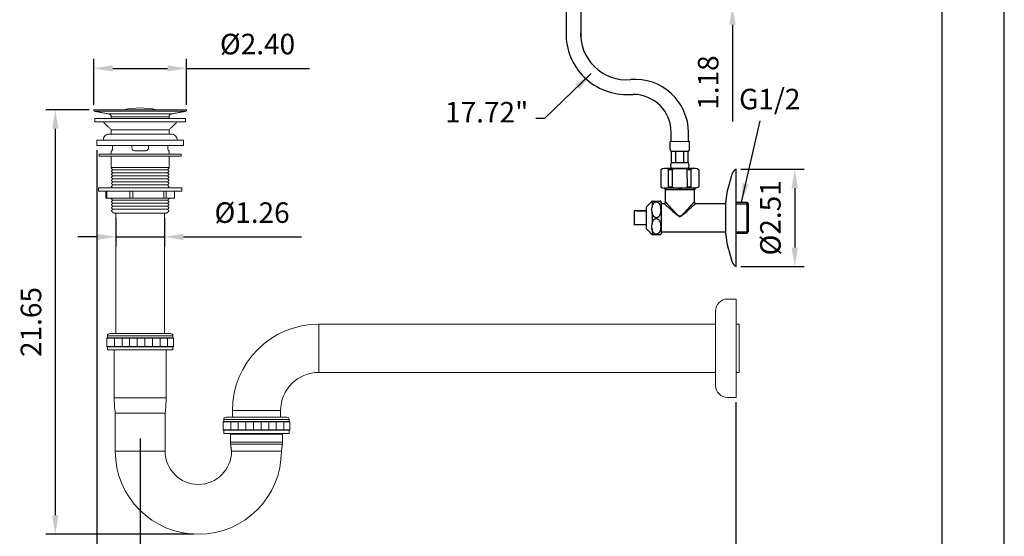
# Model space of a CAD drawing. Units: millimetres. Extents: x 63946 to 64366, y 48726 to 49306.
# Drawn here: x 64237 to 64366, y 49074 to 49142 of the extents above; entities that cross this region are included whole.
import ezdxf

# ---------------------------------------------------------------- set-up
doc = ezdxf.new("R2010")
doc.units = ezdxf.units.MM
for name, color, linetype in [('A1', 2, 'Continuous'), ('A5', 136, 'Continuous'), ('DIM', 6, 'Continuous')]:
    doc.layers.add(name, color=color, linetype=linetype)
doc.layers.add('圖紙邊界', color=1, linetype='Continuous', plot=False)
doc.styles.add('勝泰-2.7', font='simplex.shx', dxfattribs={"height": 2.7, "bigfont": 'chineset.shx'})
doc.dimstyles.new('正常', dxfattribs={"dimtxt": 2.7, "dimasz": 2.5, "dimexe": 1.25, "dimexo": 0.625, "dimgap": 1, "dimtad": 1, "dimdsep": 46, "dimtxsty": '勝泰-2.7', "dimcen": 2.5, "dimadec": 1, "dimazin": 0, "dimtfac": 1, "dimtmove": 0, "dimatfit": 3, "dimfxl": 0, "dimarcsym": 0})
doc.dimstyles.new('正常$0', dxfattribs={"dimtxt": 2.7, "dimasz": 2.5, "dimexe": 1.25, "dimexo": 0.625, "dimgap": 1.5, "dimtad": 1, "dimdsep": 46, "dimtxsty": '勝泰-2.7', "dimcen": 2.5, "dimclrd": 6, "dimclre": 6, "dimclrt": 6, "dimadec": 1, "dimazin": 0, "dimtfac": 1, "dimtmove": 0, "dimatfit": 3, "dimfxl": 0, "dimarcsym": 0})

# ---------------------------------------------------------------- blocks, each defined once
blk = doc.blocks.new('*D338')
at = {"layer": 'Defpoints', "color": 0}
for p in [(64330.82, 49122.55), (64330.82, 49109.75), (64338.54, 49109.75)]:
    blk.add_point(p, dxfattribs=at)
at = {"layer": 'DIM', "color": 6, "lineweight": -2}
for p, q in [((64331.44, 49122.55), (64339.79, 49122.55)), ((64338.54, 49120.05), (64338.54, 49112.25)), ((64331.44, 49109.75), (64339.79, 49109.75))]:
    blk.add_line(p, q, dxfattribs=at)
at = {"layer": 'DIM', "color": 6}
for points in [[(64338.12, 49120.05), (64338.96, 49120.05), (64338.54, 49122.55)], [(64338.12, 49112.25), (64338.96, 49112.25), (64338.54, 49109.75)]]:
    blk.add_solid(points, dxfattribs=at)
at = {"layer": 'DIM', "color": 6, "insert": (64335.69, 49116.15), "char_height": 2.7, "attachment_point": 5, "rotation": 90, "style": '勝泰-2.7'}
blk.add_mtext('%%C2.51', dxfattribs=at)
blk = doc.blocks.new('*D339')
at = {"layer": 'Defpoints', "color": 0}
for p in [(64249.23, 49116.77), (64255.63, 49116.77), (64255.63, 49113.64)]:
    blk.add_point(p, dxfattribs=at)
at = {"layer": 'DIM', "color": 6, "lineweight": -2}
for p, q in [((64249.23, 49116.15), (64249.23, 49112.39)), ((64255.63, 49116.15), (64255.63, 49112.39)), ((64246.73, 49113.64), (64244.23, 49113.64)), ((64249.23, 49113.64), (64255.63, 49113.64)), ((64258.13, 49113.64), (64273.66, 49113.64))]:
    blk.add_line(p, q, dxfattribs=at)
at = {"layer": 'DIM', "color": 6}
for points in [[(64246.73, 49114.06), (64246.73, 49113.23), (64249.23, 49113.64)], [(64258.13, 49114.06), (64258.13, 49113.23), (64255.63, 49113.64)]]:
    blk.add_solid(points, dxfattribs=at)
at = {"layer": 'DIM', "color": 6, "insert": (64267.15, 49116.49), "char_height": 2.7, "attachment_point": 5, "style": '勝泰-2.7'}
blk.add_mtext('%%C1.26', dxfattribs=at)
blk = doc.blocks.new('*D340')
at = {"layer": 'Defpoints', "color": 0}
for p in [(64258.53, 49135.81), (64246.33, 49130.37), (64258.53, 49130.37)]:
    blk.add_point(p, dxfattribs=at)
at = {"layer": 'DIM', "color": 6, "lineweight": -2}
for p, q in [((64246.33, 49131), (64246.33, 49137.06)), ((64258.53, 49131), (64258.53, 49137.06)), ((64248.83, 49135.81), (64256.03, 49135.81)), ((64258.53, 49135.81), (64274.7, 49135.81))]:
    blk.add_line(p, q, dxfattribs=at)
at = {"layer": 'DIM', "color": 6}
for points in [[(64248.83, 49136.23), (64248.83, 49135.4), (64246.33, 49135.81)], [(64256.03, 49136.23), (64256.03, 49135.4), (64258.53, 49135.81)]]:
    blk.add_solid(points, dxfattribs=at)
at = {"layer": 'DIM', "color": 6, "insert": (64267.87, 49138.66), "char_height": 2.7, "attachment_point": 5, "style": '勝泰-2.7'}
blk.add_mtext('%%C2.40', dxfattribs=at)
blk = doc.blocks.new('*D341')
at = {"layer": 'Defpoints', "color": 0}
for p in [(64246.33, 49130.37), (64241.27, 49074.54), (64260.08, 49074.54)]:
    blk.add_point(p, dxfattribs=at)
at = {"layer": 'DIM', "color": 6, "lineweight": -2}
for p, q in [((64245.71, 49130.37), (64240.02, 49130.37)), ((64241.27, 49127.87), (64241.27, 49077.04)), ((64259.46, 49074.54), (64240.02, 49074.54))]:
    blk.add_line(p, q, dxfattribs=at)
at = {"layer": 'DIM', "color": 6}
for points in [[(64240.85, 49127.87), (64241.69, 49127.87), (64241.27, 49130.37)], [(64240.85, 49077.04), (64241.69, 49077.04), (64241.27, 49074.54)]]:
    blk.add_solid(points, dxfattribs=at)
at = {"layer": 'DIM', "color": 6, "insert": (64238.42, 49102.45), "char_height": 2.7, "attachment_point": 5, "rotation": 90, "style": '勝泰-2.7'}
blk.add_mtext('21.65', dxfattribs=at)
blk = doc.blocks.new('*D343')
at = {"layer": 'Defpoints', "color": 0}
for p in [(64315.71, 49150.24), (64330.35, 49150.24), (64313.01, 49144.04)]:
    blk.add_point(p, dxfattribs=at)
at = {"layer": 'DIM', "color": 6, "lineweight": -2}
for p, q in [((64330.35, 49152.74), (64330.35, 49155.24)), ((64316.34, 49150.24), (64331.6, 49150.24)), ((64330.35, 49150.24), (64330.35, 49144.04)), ((64313.64, 49144.04), (64331.6, 49144.04)), ((64330.35, 49141.54), (64330.35, 49128.84))]:
    blk.add_line(p, q, dxfattribs=at)
at = {"layer": 'DIM', "color": 6}
for points in [[(64329.93, 49152.74), (64330.76, 49152.74), (64330.35, 49150.24)], [(64329.93, 49141.54), (64330.76, 49141.54), (64330.35, 49144.04)]]:
    blk.add_solid(points, dxfattribs=at)
at = {"layer": 'DIM', "color": 6, "insert": (64327.5, 49133.94), "char_height": 2.7, "attachment_point": 5, "rotation": 90, "style": '勝泰-2.7'}
blk.add_mtext('1.18', dxfattribs=at)
blk = doc.blocks.new('*D344')
at = {"layer": 'Defpoints', "color": 0}
for p in [(64246.73, 49125.67), (64330.81, 49092.52), (64330.81, 49062.51)]:
    blk.add_point(p, dxfattribs=at)
at = {"layer": 'DIM', "color": 6, "lineweight": -2}
for p, q in [((64246.73, 49125.04), (64246.73, 49061.26)), ((64330.81, 49091.89), (64330.81, 49061.26)), ((64249.23, 49062.51), (64328.31, 49062.51))]:
    blk.add_line(p, q, dxfattribs=at)
at = {"layer": 'DIM', "color": 6}
for points in [[(64249.23, 49062.93), (64249.23, 49062.1), (64246.73, 49062.51)], [(64328.31, 49062.93), (64328.31, 49062.1), (64330.81, 49062.51)]]:
    blk.add_solid(points, dxfattribs=at)
at = {"layer": 'DIM', "color": 6, "insert": (64288.77, 49065.36), "char_height": 2.7, "attachment_point": 5, "style": '勝泰-2.7'}
blk.add_mtext('16.33', dxfattribs=at)
blk = doc.blocks.new('*D319')
at = {"layer": 'Defpoints', "color": 0}
for p in [(64330.81, 49092.52), (64252.43, 49087.76), (64330.81, 49068.63)]:
    blk.add_point(p, dxfattribs=at)
at = {"layer": 'DIM', "color": 6, "lineweight": -2}
for p, q in [((64330.81, 49091.89), (64330.81, 49067.38)), ((64252.43, 49087.13), (64252.43, 49067.38)), ((64254.93, 49068.63), (64328.31, 49068.63))]:
    blk.add_line(p, q, dxfattribs=at)
at = {"layer": 'DIM', "color": 6}
for points in [[(64254.93, 49069.04), (64254.93, 49068.21), (64252.43, 49068.63)], [(64328.31, 49069.04), (64328.31, 49068.21), (64330.81, 49068.63)]]:
    blk.add_solid(points, dxfattribs=at)
at = {"layer": 'DIM', "color": 6, "insert": (64291.62, 49071.48), "char_height": 2.7, "attachment_point": 5, "style": '勝泰-2.7'}
blk.add_mtext('15.43', dxfattribs=at)

msp = doc.modelspace()

# ---------------------------------------------------------------- linework, layer by layer
at = {"layer": 'A1'}
for p, q in [((64308.469, 49148.044), (64308.469, 49139.806)), ((64310.393, 49148.044), (64310.392, 49139.865)), ((64316.419, 49132.384), (64317.285, 49132.384)), ((64322.285, 49126.212), (64322.285, 49127.384)), ((64324.562, 49126.217), (64324.562, 49127.356)), ((64322.131, 49126.212), (64324.705, 49126.217)), ((64322.133, 49125.123), (64322.131, 49126.212)), ((64324.707, 49125.128), (64324.705, 49126.217)), ((64322.331, 49124.926), (64324.509, 49124.93)), ((64322.334, 49123.441), (64322.331, 49124.926)), ((64322.879, 49123.442), (64322.876, 49124.927)), ((64323.968, 49123.444), (64323.965, 49124.929)), ((64324.512, 49123.445), (64324.509, 49124.93)), ((64325.339, 49122.655), (64321.511, 49122.647)), ((64322.334, 49123.441), (64324.512, 49123.445)), ((64322.336, 49122.649), (64324.514, 49122.653)), ((64320.925, 49122.446), (64320.93, 49120.246)), ((64321.928, 49120.141), (64321.923, 49122.555)), ((64322.45, 49120.157), (64322.445, 49122.541)), ((64324.41, 49120.161), (64324.405, 49122.545)), ((64324.932, 49120.147), (64324.927, 49122.561)), ((64325.925, 49122.456), (64325.93, 49120.256)), ((64330.816, 49116.151), (64330.816, 49122.551)), ((64321.37, 49120.051), (64321.57, 49119.851)), ((64325.49, 49120.051), (64321.37, 49120.051)), ((64325.344, 49120.055), (64321.516, 49120.047)), ((64323.43, 49119.851), (64321.54, 49119.851)), ((64325.32, 49119.851), (64323.43, 49119.851)), ((64325.49, 49120.051), (64325.29, 49119.851)), ((64319.77, 49118.361), (64319.01, 49117.566)), ((64319.01, 49117.566), (64319.01, 49117.066)), ((64319.01, 49117.566), (64319.01, 49114.736)), ((64319.77, 49118.33), (64319.77, 49117.501)), ((64320.954, 49118.051), (64320.954, 49118.251)), ((64320.954, 49118.251), (64320.954, 49114.051)), ((64329.437, 49118.201), (64329.437, 49116.151)), ((64332.234, 49118.211), (64332.234, 49114.091)), ((64332.234, 49118.211), (64332.434, 49118.011)), ((64332.434, 49116.151), (64332.434, 49118.011)), ((64332.434, 49118.011), (64332.434, 49114.291)), ((64319.01, 49117.066), (64317.43, 49117.066)), ((64317.43, 49117.066), (64317.43, 49116.151)), ((64317.43, 49117.034), (64317.43, 49115.236)), ((64319.77, 49116.919), (64319.77, 49115.311)), ((64329.437, 49116.151), (64329.437, 49114.101)), ((64330.816, 49109.751), (64330.816, 49116.151)), ((64319.77, 49114.74), (64319.77, 49113.96)), ((64332.234, 49114.091), (64332.434, 49114.291)), ((64256.821, 49100.307), (64248.041, 49100.307)), ((64256.821, 49099.207), (64248.041, 49099.207)), ((64272.121, 49089.307), (64263.341, 49089.307)), ((64272.121, 49088.207), (64263.341, 49088.207))]:
    msp.add_line(p, q, dxfattribs=at)
at = {"layer": 'A1', "linetype": 'Continuous', "lineweight": 15}
for p, q in [((64246.331, 49130.373), (64258.531, 49130.373)), ((64246.389, 49130.173), (64258.474, 49130.173)), ((64253.91, 49129.24), (64246.481, 49129.24)), ((64248.302, 49129.831), (64256.561, 49129.831)), ((64248.631, 49129.438), (64256.231, 49129.438)), ((64258.381, 49129.24), (64253.91, 49129.24)), ((64253.91, 49128.8), (64246.481, 49128.8)), ((64258.381, 49128.8), (64253.91, 49128.8)), ((64248.349, 49127.166), (64248.331, 49127.166)), ((64256.531, 49127.166), (64248.349, 49127.166)), ((64253.375, 49127.74), (64248.631, 49127.74)), ((64248.697, 49127.173), (64248.631, 49127.173)), ((64253.131, 49127.173), (64251.731, 49127.173)), ((64256.231, 49127.74), (64253.375, 49127.74)), ((64256.231, 49127.173), (64256.166, 49127.173)), ((64246.755, 49126.366), (64246.731, 49126.366)), ((64246.755, 49125.666), (64246.731, 49125.666)), ((64258.131, 49126.366), (64246.755, 49126.366)), ((64258.131, 49125.666), (64246.755, 49125.666)), ((64248.794, 49125.666), (64248.794, 49125.373)), ((64251.331, 49125.666), (64251.331, 49125.373)), ((64253.531, 49125.666), (64253.531, 49125.373)), ((64256.069, 49125.666), (64256.069, 49125.373)), ((64247.031, 49124.517), (64257.831, 49124.517)), ((64247.031, 49124.277), (64257.831, 49124.277)), ((64248.631, 49124.973), (64248.697, 49124.973)), ((64251.731, 49124.973), (64253.131, 49124.973)), ((64256.166, 49124.973), (64256.231, 49124.973)), ((64248.631, 49122.773), (64256.231, 49122.773)), ((64248.831, 49122.473), (64256.031, 49122.473)), ((64248.831, 49122.073), (64256.031, 49122.073)), ((64248.831, 49121.673), (64256.031, 49121.673)), ((64247.125, 49120.083), (64246.931, 49120.083)), ((64257.931, 49120.083), (64247.125, 49120.083)), ((64248.831, 49121.273), (64256.031, 49121.273)), ((64248.831, 49120.873), (64256.031, 49120.873)), ((64248.831, 49120.473), (64256.031, 49120.473)), ((64247.125, 49119.683), (64246.931, 49119.683)), ((64257.931, 49119.683), (64247.125, 49119.683)), ((64247.924, 49119.683), (64247.924, 49118.723)), ((64248.033, 49118.723), (64248.033, 49119.683)), ((64251.057, 49119.683), (64251.057, 49118.723)), ((64251.455, 49118.723), (64251.455, 49119.683)), ((64255.564, 49119.683), (64255.564, 49118.723)), ((64255.854, 49118.723), (64255.854, 49119.683)), ((64256.939, 49119.683), (64256.939, 49118.723)), ((64248.033, 49118.723), (64247.924, 49118.723)), ((64248.033, 49118.723), (64251.057, 49118.723)), ((64248.831, 49118.473), (64256.031, 49118.473)), ((64248.831, 49118.073), (64256.031, 49118.073)), ((64248.831, 49117.673), (64256.031, 49117.673)), ((64251.455, 49118.723), (64251.057, 49118.723)), ((64251.455, 49118.723), (64255.564, 49118.723)), ((64255.854, 49118.723), (64255.564, 49118.723)), ((64255.854, 49118.723), (64256.939, 49118.723)), ((64248.831, 49117.273), (64256.031, 49117.273)), ((64248.931, 49116.773), (64255.931, 49116.773)), ((64330.815, 49098.997), (64330.815, 49105.477)), ((64328.115, 49098.997), (64328.115, 49103.877)), ((64275.931, 49098.997), (64275.931, 49102.172)), ((64331.231, 49098.997), (64331.231, 49102.172)), ((64248.431, 49100.927), (64256.431, 49100.927)), ((64249.231, 49100.927), (64255.631, 49100.927)), ((64248.041, 49100.307), (64248.049, 49100.307)), ((64248.041, 49100.307), (64248.041, 49099.207)), ((64248.051, 49100.307), (64248.049, 49100.307)), ((64248.051, 49100.307), (64248.074, 49100.307)), ((64248.078, 49100.307), (64248.074, 49100.307)), ((64248.078, 49100.307), (64248.109, 49100.307)), ((64248.109, 49100.307), (64248.122, 49100.307)), ((64248.122, 49100.307), (64248.184, 49100.307)), ((64256.731, 49100.627), (64248.131, 49100.627)), ((64248.184, 49100.307), (64248.251, 49100.307)), ((64249.041, 49100.307), (64249.041, 49099.207)), ((64250.041, 49100.307), (64250.041, 49099.207)), ((64251.041, 49100.307), (64251.041, 49099.207)), ((64252.041, 49100.307), (64252.041, 49099.207)), ((64253.041, 49100.307), (64253.041, 49099.207)), ((64254.041, 49100.307), (64254.041, 49099.207)), ((64255.041, 49100.307), (64255.041, 49099.207)), ((64256.041, 49100.307), (64256.041, 49099.207)), ((64256.821, 49100.307), (64256.821, 49099.207)), ((64248.131, 49098.807), (64256.731, 49098.807)), ((64275.931, 49095.822), (64275.931, 49098.997)), ((64328.115, 49094.117), (64328.115, 49098.997)), ((64330.815, 49092.517), (64330.815, 49098.997)), ((64331.231, 49095.822), (64331.231, 49098.997)), ((64255.841, 49092.467), (64249.021, 49092.467)), ((64255.711, 49090.467), (64249.151, 49090.467)), ((64267.731, 49090.797), (64264.556, 49090.797)), ((64270.906, 49090.797), (64267.731, 49090.797)), ((64263.341, 49089.307), (64263.349, 49089.307)), ((64263.341, 49089.307), (64263.341, 49088.207)), ((64263.351, 49089.307), (64263.349, 49089.307)), ((64263.351, 49089.307), (64263.374, 49089.307)), ((64263.378, 49089.307), (64263.374, 49089.307)), ((64263.378, 49089.307), (64263.409, 49089.307)), ((64263.409, 49089.307), (64263.422, 49089.307)), ((64263.422, 49089.307), (64263.484, 49089.307)), ((64272.031, 49089.627), (64263.431, 49089.627)), ((64263.484, 49089.307), (64263.551, 49089.307)), ((64263.731, 49089.927), (64271.731, 49089.927)), ((64264.341, 49089.307), (64264.341, 49088.207)), ((64265.341, 49089.307), (64265.341, 49088.207)), ((64266.341, 49089.307), (64266.341, 49088.207)), ((64267.341, 49089.307), (64267.341, 49088.207)), ((64268.341, 49089.307), (64268.341, 49088.207)), ((64269.341, 49089.307), (64269.341, 49088.207)), ((64270.341, 49089.307), (64270.341, 49088.207)), ((64271.341, 49089.307), (64271.341, 49088.207)), ((64272.121, 49089.307), (64272.121, 49088.207)), ((64263.431, 49087.807), (64272.031, 49087.807)), ((64271.161, 49087.707), (64264.302, 49087.707)), ((64271.161, 49086.667), (64264.302, 49086.667)), ((64271.141, 49086.387), (64264.321, 49086.387)), ((64255.711, 49085.467), (64249.151, 49085.467)), ((64264.451, 49085.467), (64271.011, 49085.467))]:
    msp.add_line(p, q, dxfattribs=at)
at = {"layer": 'A1'}
for centre, radius, start, end in [((64316.419, 49140.353), 7.969, 175.93813, 270), ((64316.419, 49140.353), 6.047, 175.93813, 275.02678), ((64317.562, 49127.356), 7, 0, 95.02678), ((64317.285, 49127.384), 5, 0, 90), ((64322.331, 49125.124), 0.198, 180.1174, 270.1174), ((64324.509, 49125.128), 0.198, 270.1174, 0.1174), ((64322.789, 49123.045), 0.602, 139.00531, 221.22949), ((64323.434, 49118.142), 4.508, 76.06178, 104.17301), ((64324.059, 49123.048), 0.602, 319.00531, 41.22949), ((64325.341, 49121.696), 0.959, 52.43099, 115.71183), ((64321.513, 49121.688), 0.959, 64.52296, 127.80381), ((64322.183, 49123.095), 0.6, 244.52296, 284.17301), ((64324.665, 49123.1), 0.6, 256.06178, 295.71183), ((64346.708, 49116.151), 17.392, 160.36326, 173.23083), ((64331.269, 49121.659), 1, 116.95777, 160.36326), ((64321.514, 49121.005), 0.959, 232.43099, 295.71183), ((64322.19, 49119.601), 0.6, 76.06178, 115.71183), ((64323.421, 49124.559), 4.508, 256.06178, 284.17301), ((64324.672, 49119.606), 0.6, 64.52296, 104.17301), ((64325.342, 49121.013), 0.959, 244.52296, 307.80381), ((64320.329, 49117.951), 0.693, 25.65105, 33.81288), ((64320.329, 49114.351), 0.693, 326.17041, 334.34895), ((64346.708, 49116.151), 17.392, 186.76917, 199.63674), ((64331.269, 49110.642), 1, 199.63674, 243.04223)]:
    msp.add_arc(centre, radius, start, end, dxfattribs=at)
at = {"layer": 'A1', "linetype": 'Continuous', "lineweight": 15}
for centre, radius, start, end in [((64252.431, 49120.715), 9.898, 77.35703, 102.64297), ((64248.231, 49129.438), 0.4, 0, 79.88534), ((64256.631, 49129.438), 0.4, 100.11466, 180), ((64248.331, 49126.414), 0.752, 90, 183.69522), ((64256.531, 49126.414), 0.752, 356.30478, 90), ((64329.715, 49103.877), 1.6, 90, 180), ((64275.931, 49090.797), 11.375, 90, 180), ((64248.431, 49100.627), 0.3, 90, 180), ((64256.431, 49100.627), 0.3, 0, 90), ((64275.931, 49090.797), 5.025, 90, 180), ((64329.715, 49094.117), 1.6, 180, 270), ((64264.471, 49092.467), 15.45, 180, 187.43799), ((64240.392, 49092.467), 15.45, 352.56201, 0), ((64263.731, 49089.627), 0.3, 90, 180), ((64271.731, 49089.627), 0.3, 0, 90), ((64264.202, 49087.707), 0.1, 0, 90), ((64271.261, 49087.707), 0.1, 90, 180), ((64266.302, 49086.667), 2, 180, 188.04079), ((64269.161, 49086.667), 2, 351.95921, 0), ((64260.081, 49085.467), 10.93, 180, 0), ((64260.081, 49085.467), 4.37, 180, 0)]:
    msp.add_arc(centre, radius, start, end, dxfattribs=at)
for points in [[(64246.331, 49130.373), (64246.331, 49130.273)], [(64246.331, 49130.273), (64246.389, 49130.173)], [(64246.389, 49130.173), (64248.302, 49129.831)], [(64246.481, 49129.24), (64246.481, 49128.8)], [(64248.631, 49129.438), (64248.631, 49129.24)], [(64256.231, 49129.24), (64256.231, 49129.438)], [(64256.561, 49129.831), (64258.474, 49130.173)], [(64258.381, 49128.8), (64258.381, 49129.24)], [(64258.474, 49130.173), (64258.531, 49130.273)], [(64258.531, 49130.273), (64258.531, 49130.373)], [(64247.531, 49128.8), (64248.631, 49127.74)], [(64256.231, 49127.74), (64257.331, 49128.8)], [(64248.631, 49127.74), (64248.631, 49127.173)], [(64251.677, 49127.166), (64251.731, 49127.173)], [(64253.131, 49127.173), (64253.171, 49127.166)], [(64256.231, 49127.173), (64256.231, 49127.74)], [(64246.731, 49126.366), (64246.731, 49125.666)], [(64258.131, 49125.666), (64258.131, 49126.366)], [(64247.031, 49124.517), (64247.031, 49124.277)], [(64248.631, 49124.973), (64248.631, 49124.517)], [(64248.631, 49124.277), (64248.631, 49122.773)], [(64256.231, 49124.517), (64256.231, 49124.973)], [(64256.231, 49122.773), (64256.231, 49124.277)], [(64257.831, 49124.277), (64257.831, 49124.517)], [(64248.731, 49122.773), (64248.631, 49122.673)], [(64248.631, 49122.673), (64248.831, 49122.473)], [(64256.031, 49122.473), (64256.231, 49122.673)], [(64256.231, 49122.673), (64256.131, 49122.773)], [(64248.831, 49122.473), (64248.631, 49122.273)], [(64248.631, 49122.273), (64248.831, 49122.073)], [(64248.831, 49122.073), (64248.631, 49121.873)], [(64248.631, 49121.873), (64248.831, 49121.673)], [(64248.831, 49121.673), (64248.631, 49121.473)], [(64248.631, 49121.473), (64248.831, 49121.273)], [(64256.231, 49122.273), (64256.031, 49122.473)], [(64256.031, 49122.073), (64256.231, 49122.273)], [(64256.231, 49121.873), (64256.031, 49122.073)], [(64256.031, 49121.673), (64256.231, 49121.873)], [(64256.231, 49121.473), (64256.031, 49121.673)], [(64256.031, 49121.273), (64256.231, 49121.473)], [(64246.931, 49120.083), (64246.931, 49119.683)], [(64248.831, 49121.273), (64248.631, 49121.073)], [(64248.631, 49121.073), (64248.831, 49120.873)], [(64248.831, 49120.873), (64248.631, 49120.673)], [(64248.631, 49120.673), (64248.831, 49120.473)], [(64248.831, 49120.473), (64248.631, 49120.273)], [(64248.631, 49120.273), (64248.821, 49120.083)], [(64256.231, 49121.073), (64256.031, 49121.273)], [(64256.031, 49120.873), (64256.231, 49121.073)], [(64256.231, 49120.673), (64256.031, 49120.873)], [(64256.031, 49120.473), (64256.231, 49120.673)], [(64256.231, 49120.273), (64256.031, 49120.473)], [(64256.042, 49120.083), (64256.231, 49120.273)], [(64257.931, 49119.683), (64257.931, 49120.083)], [(64248.682, 49118.723), (64248.631, 49118.673)], [(64248.631, 49118.673), (64248.831, 49118.473)], [(64248.831, 49118.473), (64248.631, 49118.273)], [(64248.631, 49118.273), (64248.831, 49118.073)], [(64248.831, 49118.073), (64248.631, 49117.873)], [(64248.631, 49117.873), (64248.831, 49117.673)], [(64248.831, 49117.673), (64248.631, 49117.473)], [(64248.631, 49117.473), (64248.831, 49117.273)], [(64256.031, 49118.473), (64256.231, 49118.673)], [(64256.231, 49118.273), (64256.031, 49118.473)], [(64256.031, 49118.073), (64256.231, 49118.273)], [(64256.231, 49117.873), (64256.031, 49118.073)], [(64256.031, 49117.673), (64256.231, 49117.873)], [(64256.231, 49117.473), (64256.031, 49117.673)], [(64256.031, 49117.273), (64256.231, 49117.473)], [(64256.231, 49118.673), (64256.181, 49118.723)], [(64248.831, 49117.273), (64248.631, 49117.073)], [(64248.631, 49117.073), (64248.931, 49116.773)], [(64249.231, 49116.773), (64249.231, 49100.927)], [(64255.631, 49100.927), (64255.631, 49116.773)], [(64255.931, 49116.773), (64256.231, 49117.073)], [(64256.231, 49117.073), (64256.031, 49117.273)], [(64330.815, 49105.477), (64329.715, 49105.477)], [(64328.115, 49102.172), (64275.931, 49102.172)], [(64331.231, 49102.172), (64330.815, 49102.172)], [(64248.131, 49100.627), (64248.131, 49100.307)], [(64256.731, 49100.307), (64256.731, 49100.627)], [(64248.131, 49099.207), (64248.131, 49098.807)], [(64249.021, 49098.807), (64249.021, 49092.467)], [(64255.841, 49092.467), (64255.841, 49098.807)], [(64256.731, 49098.807), (64256.731, 49099.207)], [(64275.931, 49095.822), (64328.115, 49095.822)], [(64330.815, 49095.822), (64331.231, 49095.822)], [(64329.715, 49092.517), (64330.815, 49092.517)], [(64249.151, 49090.467), (64249.151, 49085.467)], [(64255.711, 49085.467), (64255.711, 49090.467)], [(64264.556, 49090.797), (64264.556, 49089.927)], [(64270.906, 49089.927), (64270.906, 49090.797)], [(64263.431, 49089.627), (64263.431, 49089.307)], [(64272.031, 49089.307), (64272.031, 49089.627)], [(64263.431, 49088.207), (64263.431, 49087.807)], [(64264.302, 49087.707), (64264.302, 49086.667)], [(64271.161, 49086.667), (64271.161, 49087.707)], [(64272.031, 49087.807), (64272.031, 49088.207)], [(64264.321, 49086.387), (64264.451, 49085.467)], [(64271.011, 49085.467), (64271.141, 49086.387)]]:
    msp.add_open_spline(points, degree=1, dxfattribs=at)
for points, knots in [([(64248.794, 49125.373), (64248.793, 49125.329), (64248.79, 49125.242), (64248.771, 49125.125), (64248.745, 49125.034), (64248.718, 49124.981), (64248.703, 49124.975), (64248.697, 49124.973)], [0, 0, 0, 0, 0.2056731, 0.411178, 0.6212876, 0.8390745, 1, 1, 1, 1]), ([(64251.731, 49124.973), (64251.686, 49124.977), (64251.594, 49124.986), (64251.473, 49125.058), (64251.382, 49125.163), (64251.337, 49125.275), (64251.333, 49125.347), (64251.331, 49125.373)], [0, 0, 0, 0, 0.2203183, 0.4405802, 0.6615524, 0.8775795, 1, 1, 1, 1]), ([(64253.531, 49125.373), (64253.527, 49125.329), (64253.519, 49125.242), (64253.454, 49125.125), (64253.357, 49125.034), (64253.244, 49124.981), (64253.165, 49124.975), (64253.131, 49124.973)], [0, 0, 0, 0, 0.2056731, 0.411178, 0.6212876, 0.8390745, 1, 1, 1, 1]), ([(64256.166, 49124.973), (64256.157, 49124.977), (64256.139, 49124.986), (64256.109, 49125.058), (64256.084, 49125.163), (64256.07, 49125.275), (64256.069, 49125.347), (64256.069, 49125.373)], [0, 0, 0, 0, 0.2203183, 0.4405802, 0.6615524, 0.8775795, 1, 1, 1, 1])]:
    msp.add_open_spline(points, degree=3, knots=knots, dxfattribs=at)
at = {"layer": 'A1'}
for points in [[(64321.54, 49118.25), (64321.54, 49119.851)], [(64325.32, 49119.851), (64325.32, 49118.25)], [(64320.954, 49118.051), (64321.341, 49118.051)], [(64325.52, 49118.051), (64329.437, 49118.051)], [(64330.816, 49118.211), (64332.234, 49118.211)], [(64330.816, 49118.011), (64332.434, 49118.011)], [(64317.742, 49117.066), (64319.01, 49117.066)], [(64319.01, 49115.236), (64317.43, 49115.236)], [(64319.747, 49113.965), (64319.01, 49114.736)], [(64329.437, 49114.251), (64320.954, 49114.251)], [(64330.816, 49114.291), (64332.434, 49114.291)], [(64332.234, 49114.091), (64330.816, 49114.091)]]:
    msp.add_open_spline(points, degree=1, dxfattribs=at)
for points, knots in [([(64319.77, 49118.33), (64319.758, 49118.332), (64319.734, 49118.335), (64319.758, 49118.339), (64319.77, 49118.341)], [0, 0, 0, 0, 0.4948136, 1, 1, 1, 1]), ([(64319.77, 49116.919), (64319.758, 49117.015), (64319.734, 49117.209), (64319.758, 49117.403), (64319.77, 49117.501)], [0, 0, 0, 0, 0.4948136, 1, 1, 1, 1]), ([(64319.77, 49118.341), (64319.781, 49118.343), (64319.796, 49118.345), (64319.835, 49118.347), (64319.872, 49118.349), (64319.919, 49118.351), (64319.972, 49118.353), (64320.034, 49118.354), (64320.097, 49118.355), (64320.161, 49118.356), (64320.221, 49118.356), (64320.285, 49118.356), (64320.348, 49118.356), (64320.409, 49118.356), (64320.464, 49118.356), (64320.516, 49118.356), (64320.575, 49118.355), (64320.636, 49118.354), (64320.691, 49118.352), (64320.735, 49118.351), (64320.781, 49118.349), (64320.827, 49118.347), (64320.865, 49118.344), (64320.889, 49118.341), (64320.903, 49118.338), (64320.907, 49118.335), (64320.901, 49118.332), (64320.881, 49118.328), (64320.85, 49118.325), (64320.813, 49118.323), (64320.775, 49118.321), (64320.724, 49118.319), (64320.663, 49118.318), (64320.597, 49118.316), (64320.539, 49118.316), (64320.478, 49118.315), (64320.418, 49118.315), (64320.353, 49118.314), (64320.291, 49118.314), (64320.232, 49118.315), (64320.173, 49118.315), (64320.114, 49118.316), (64320.047, 49118.317), (64319.983, 49118.318), (64319.927, 49118.32), (64319.883, 49118.321), (64319.838, 49118.323), (64319.796, 49118.326), (64319.779, 49118.328), (64319.77, 49118.33)], [0, 0, 0, 0, 0.0454642, 0.0684879, 0.0916467, 0.1129571, 0.1345403, 0.1525645, 0.171025, 0.1835612, 0.19641, 0.2089662, 0.2219969, 0.2330339, 0.24438, 0.2557246, 0.2672979, 0.2859133, 0.3050445, 0.3206059, 0.3362918, 0.3682972, 0.4011374, 0.4342307, 0.4678589, 0.5016007, 0.5404712, 0.5795143, 0.6193914, 0.6395618, 0.6598349, 0.6842028, 0.7090452, 0.7244688, 0.7402189, 0.7525504, 0.7652068, 0.7775563, 0.7903686, 0.8012986, 0.8125168, 0.8268548, 0.8416046, 0.8627834, 0.8845332, 0.9033545, 0.9223258, 0.9610015, 1, 1, 1, 1]), ([(64319.77, 49117.501), (64319.781, 49117.569), (64319.796, 49117.671), (64319.835, 49117.804), (64319.872, 49117.9), (64319.919, 49117.991), (64319.972, 49118.07), (64320.034, 49118.138), (64320.097, 49118.188), (64320.161, 49118.224), (64320.221, 49118.246), (64320.285, 49118.26), (64320.348, 49118.261), (64320.409, 49118.253), (64320.464, 49118.237), (64320.516, 49118.214), (64320.575, 49118.178), (64320.636, 49118.126), (64320.691, 49118.062), (64320.735, 49117.997), (64320.781, 49117.911), (64320.827, 49117.796), (64320.865, 49117.653), (64320.889, 49117.505), (64320.903, 49117.355), (64320.907, 49117.195), (64320.901, 49117.028), (64320.881, 49116.852), (64320.85, 49116.705), (64320.813, 49116.589), (64320.775, 49116.497), (64320.724, 49116.403), (64320.663, 49116.322), (64320.597, 49116.26), (64320.539, 49116.218), (64320.478, 49116.188), (64320.418, 49116.168), (64320.353, 49116.159), (64320.291, 49116.16), (64320.232, 49116.171), (64320.173, 49116.191), (64320.114, 49116.221), (64320.047, 49116.27), (64319.983, 49116.336), (64319.927, 49116.415), (64319.883, 49116.496), (64319.838, 49116.604), (64319.796, 49116.745), (64319.779, 49116.861), (64319.77, 49116.919)], [0, 0, 0, 0, 0.0454642, 0.0684879, 0.0916467, 0.1129571, 0.1345403, 0.1525645, 0.171025, 0.1835612, 0.19641, 0.2089662, 0.2219969, 0.2330339, 0.24438, 0.2557246, 0.2672979, 0.2859133, 0.3050445, 0.3206059, 0.3362918, 0.3682972, 0.4011374, 0.4342307, 0.4678589, 0.5016007, 0.5404712, 0.5795143, 0.6193914, 0.6395618, 0.6598349, 0.6842028, 0.7090452, 0.7244688, 0.7402189, 0.7525504, 0.7652068, 0.7775563, 0.7903686, 0.8012986, 0.8125168, 0.8268548, 0.8416046, 0.8627834, 0.8845332, 0.9033545, 0.9223258, 0.9610015, 1, 1, 1, 1]), ([(64321.341, 49118.051), (64321.357, 49118.052), (64321.39, 49118.054), (64321.439, 49118.074), (64321.483, 49118.107), (64321.516, 49118.15), (64321.534, 49118.198), (64321.541, 49118.231), (64321.54, 49118.248), (64321.54, 49118.25)], [0, 0, 0, 0, 0.1535526, 0.3203052, 0.4940241, 0.6785505, 0.837275, 0.9776479, 1, 1, 1, 1]), ([(64321.341, 49118.05), (64321.341, 49118.05), (64321.34, 49118.051), (64321.345, 49118.046), (64321.356, 49118.037), (64321.375, 49118.019), (64321.402, 49117.995), (64321.436, 49117.965), (64321.476, 49117.928), (64321.523, 49117.886), (64321.576, 49117.838), (64321.644, 49117.777), (64321.73, 49117.7), (64321.836, 49117.605), (64321.95, 49117.503), (64322.086, 49117.381), (64322.244, 49117.24), (64322.426, 49117.078), (64322.616, 49116.91), (64322.793, 49116.755), (64322.956, 49116.617), (64323.08, 49116.516), (64323.185, 49116.438), (64323.258, 49116.391), (64323.323, 49116.358), (64323.366, 49116.344), (64323.416, 49116.335), (64323.483, 49116.337), (64323.566, 49116.37), (64323.645, 49116.418), (64323.743, 49116.487), (64323.889, 49116.603), (64324.081, 49116.767), (64324.261, 49116.925), (64324.402, 49117.05), (64324.508, 49117.143), (64324.612, 49117.236), (64324.721, 49117.333), (64324.833, 49117.433), (64324.947, 49117.536), (64325.057, 49117.634), (64325.152, 49117.72), (64325.233, 49117.792), (64325.301, 49117.853), (64325.362, 49117.908), (64325.411, 49117.953), (64325.45, 49117.988), (64325.479, 49118.014), (64325.502, 49118.034), (64325.515, 49118.046), (64325.521, 49118.051), (64325.52, 49118.05), (64325.52, 49118.05)], [0, 0, 0, 0, 0.006022, 0.0173262, 0.0328807, 0.0485537, 0.0645808, 0.0807201, 0.0970902, 0.1135564, 0.1302913, 0.1471053, 0.1725674, 0.1982311, 0.2244315, 0.2507802, 0.2866091, 0.3226986, 0.359495, 0.3964948, 0.4226997, 0.4489784, 0.4630114, 0.4771095, 0.4848569, 0.492737, 0.4957404, 0.506023, 0.5197119, 0.5319413, 0.5442792, 0.5692286, 0.6095823, 0.6501853, 0.6708917, 0.6916368, 0.7125098, 0.733431, 0.7585133, 0.783705, 0.809292, 0.8350451, 0.8547104, 0.874484, 0.8946491, 0.9149761, 0.9311099, 0.9473518, 0.9639627, 0.980714, 0.9967802, 1, 1, 1, 1]), ([(64325.32, 49118.25), (64325.32, 49118.25), (64325.321, 49118.252), (64325.316, 49118.246), (64325.304, 49118.233), (64325.284, 49118.211), (64325.258, 49118.182), (64325.223, 49118.144), (64325.178, 49118.095), (64325.124, 49118.035), (64325.062, 49117.967), (64324.989, 49117.887), (64324.904, 49117.793), (64324.805, 49117.685), (64324.701, 49117.571), (64324.599, 49117.46), (64324.502, 49117.354), (64324.412, 49117.255), (64324.319, 49117.155), (64324.191, 49117.017), (64324.059, 49116.875), (64323.923, 49116.733), (64323.793, 49116.6), (64323.673, 49116.483), (64323.555, 49116.394), (64323.479, 49116.356), (64323.417, 49116.354), (64323.372, 49116.364), (64323.333, 49116.381), (64323.274, 49116.416), (64323.208, 49116.469), (64323.113, 49116.555), (64323.001, 49116.667), (64322.856, 49116.817), (64322.698, 49116.985), (64322.528, 49117.169), (64322.361, 49117.35), (64322.217, 49117.508), (64322.095, 49117.642), (64321.992, 49117.754), (64321.895, 49117.86), (64321.817, 49117.947), (64321.755, 49118.015), (64321.707, 49118.067), (64321.664, 49118.114), (64321.627, 49118.155), (64321.597, 49118.188), (64321.573, 49118.215), (64321.554, 49118.235), (64321.544, 49118.247), (64321.539, 49118.252), (64321.54, 49118.25), (64321.541, 49118.25)], [0, 0, 0, 0, 0.0025185, 0.0194, 0.0356064, 0.0519443, 0.0686739, 0.0855272, 0.1052577, 0.1251465, 0.1454724, 0.1659239, 0.1910876, 0.2164184, 0.2421956, 0.2680972, 0.2882739, 0.3084954, 0.3288418, 0.349226, 0.3908634, 0.4118055, 0.4327818, 0.4691707, 0.4814368, 0.4942435, 0.5036037, 0.5063588, 0.5136059, 0.5210816, 0.534795, 0.54862, 0.5747454, 0.6009541, 0.6370092, 0.6732457, 0.7101202, 0.7472564, 0.7729346, 0.7987419, 0.8250243, 0.85151, 0.8680011, 0.8845635, 0.9013741, 0.9182831, 0.9339492, 0.9497153, 0.9658201, 0.9820525, 0.996954, 1, 1, 1, 1]), ([(64323.416, 49116.358), (64323.421, 49116.357), (64323.446, 49116.351), (64323.514, 49116.371), (64323.586, 49116.416), (64323.651, 49116.469), (64323.741, 49116.548), (64323.864, 49116.671), (64324.024, 49116.838), (64324.181, 49117.005), (64324.331, 49117.168), (64324.475, 49117.324), (64324.612, 49117.473), (64324.744, 49117.618), (64324.858, 49117.742), (64324.952, 49117.846), (64325.03, 49117.931), (64325.101, 49118.01), (64325.159, 49118.074), (64325.204, 49118.123), (64325.239, 49118.161), (64325.268, 49118.193), (64325.292, 49118.219), (64325.308, 49118.238), (64325.319, 49118.249), (64325.319, 49118.25), (64325.32, 49118.25)], [0, 0, 0, 0, 0.0039004, 0.0208505, 0.0557232, 0.0744845, 0.090731, 0.1550748, 0.2197454, 0.2852175, 0.3509658, 0.4126444, 0.474623, 0.5376944, 0.6012296, 0.6452795, 0.6895639, 0.7347069, 0.7802126, 0.8114403, 0.8428311, 0.8747826, 0.9069514, 0.9391828, 0.9716745, 1, 1, 1, 1]), ([(64325.519, 49118.051), (64325.503, 49118.052), (64325.47, 49118.054), (64325.422, 49118.074), (64325.377, 49118.107), (64325.344, 49118.15), (64325.326, 49118.198), (64325.319, 49118.231), (64325.32, 49118.248), (64325.321, 49118.25)], [0, 0, 0, 0, 0.1535526, 0.3203052, 0.4940241, 0.6785505, 0.837275, 0.9776479, 1, 1, 1, 1]), ([(64319.77, 49114.74), (64319.758, 49114.834), (64319.734, 49115.024), (64319.758, 49115.215), (64319.77, 49115.311)], [0, 0, 0, 0, 0.4948136, 1, 1, 1, 1]), ([(64319.77, 49115.311), (64319.781, 49115.377), (64319.796, 49115.477), (64319.835, 49115.608), (64319.872, 49115.702), (64319.919, 49115.791), (64319.972, 49115.868), (64320.034, 49115.935), (64320.097, 49115.984), (64320.161, 49116.019), (64320.221, 49116.041), (64320.285, 49116.054), (64320.348, 49116.056), (64320.409, 49116.048), (64320.464, 49116.032), (64320.516, 49116.009), (64320.575, 49115.974), (64320.636, 49115.923), (64320.691, 49115.86), (64320.735, 49115.796), (64320.781, 49115.712), (64320.827, 49115.6), (64320.865, 49115.459), (64320.889, 49115.314), (64320.903, 49115.167), (64320.907, 49115.011), (64320.901, 49114.847), (64320.881, 49114.674), (64320.85, 49114.531), (64320.813, 49114.417), (64320.775, 49114.327), (64320.724, 49114.234), (64320.663, 49114.155), (64320.597, 49114.094), (64320.539, 49114.053), (64320.478, 49114.024), (64320.418, 49114.005), (64320.353, 49113.995), (64320.291, 49113.996), (64320.232, 49114.007), (64320.173, 49114.026), (64320.114, 49114.057), (64320.047, 49114.104), (64319.983, 49114.169), (64319.927, 49114.247), (64319.883, 49114.326), (64319.838, 49114.432), (64319.796, 49114.57), (64319.779, 49114.683), (64319.77, 49114.74)], [0, 0, 0, 0, 0.0454642, 0.0684879, 0.0916467, 0.1129571, 0.1345403, 0.1525645, 0.171025, 0.1835612, 0.19641, 0.2089662, 0.2219969, 0.2330339, 0.24438, 0.2557246, 0.2672979, 0.2859133, 0.3050445, 0.3206059, 0.3362918, 0.3682972, 0.4011374, 0.4342307, 0.4678589, 0.5016007, 0.5404712, 0.5795143, 0.6193914, 0.6395618, 0.6598349, 0.6842028, 0.7090452, 0.7244688, 0.7402189, 0.7525504, 0.7652068, 0.7775563, 0.7903686, 0.8012986, 0.8125168, 0.8268548, 0.8416046, 0.8627834, 0.8845332, 0.9033545, 0.9223258, 0.9610015, 1, 1, 1, 1]), ([(64319.748, 49113.965), (64319.748, 49113.965), (64319.75, 49113.963), (64319.763, 49113.961), (64319.77, 49113.96)], [0, 0, 0, 0, 0.4279651, 1, 1, 1, 1]), ([(64319.77, 49113.96), (64319.781, 49113.959), (64319.796, 49113.957), (64319.835, 49113.954), (64319.872, 49113.952), (64319.919, 49113.95), (64319.972, 49113.949), (64320.034, 49113.948), (64320.097, 49113.947), (64320.161, 49113.946), (64320.221, 49113.945), (64320.285, 49113.945), (64320.348, 49113.945), (64320.409, 49113.945), (64320.464, 49113.946), (64320.516, 49113.946), (64320.575, 49113.947), (64320.636, 49113.948), (64320.691, 49113.949), (64320.735, 49113.95), (64320.781, 49113.952), (64320.827, 49113.954), (64320.865, 49113.957), (64320.889, 49113.96), (64320.902, 49113.963), (64320.904, 49113.965), (64320.904, 49113.965)], [0, 0, 0, 0, 0.0923009, 0.1390434, 0.1860601, 0.2293242, 0.2731422, 0.3097348, 0.3472131, 0.372664, 0.3987494, 0.4242409, 0.4506957, 0.4731028, 0.4961376, 0.5191693, 0.5426651, 0.5804581, 0.6192979, 0.6508906, 0.6827358, 0.7477129, 0.8143846, 0.8815703, 0.9498419, 1, 1, 1, 1])]:
    msp.add_open_spline(points, degree=3, knots=knots, dxfattribs=at)
at = {"layer": 'A5', "ltscale": 10}
msp.add_lwpolyline([(64164.339, 49289.8), (64357.876, 49289.8), (64357.876, 49025.3), (64164.339, 49025.3)], close=True, dxfattribs=at)
at = {"layer": '圖紙邊界', "ltscale": 10}
msp.add_lwpolyline([(64156.107, 49009.05), (64366.107, 49009.05), (64366.107, 49306.05), (64156.107, 49306.05)], close=True, dxfattribs=at)

# ---------------------------------------------------------------- texts
at = {"layer": 'DIM', "char_height": 2.7, "style": '勝泰-2.7'}
for s, insert, attachment_point in [('G1/2', (64331.215, 49133.123), 1), ('17.72"', (64303.489, 49127.853), 9)]:
    msp.add_mtext(s, dxfattribs=dict(at, insert=insert, attachment_point=attachment_point))

# ---------------------------------------------------------------- dimensions: what is measured, and where the dimension line sits
at = {"layer": 'DIM'}
for base, p1, p2, text, picture, middle in [((64330.348, 49150.244), (64313.014, 49144.044), (64315.712, 49150.244), '1.18', '*D343', (64330.348, 49133.944)), ((64241.27, 49074.537), (64246.331, 49130.373), (64260.081, 49074.537), '21.65', '*D341', (64241.27, 49102.455)), ((64338.541, 49109.751), (64330.816, 49122.551), (64330.816, 49109.751), '%%C2.51', '*D338', (64338.541, 49116.151))]:
    dim = msp.add_linear_dim(base=base, p1=p1, p2=p2, angle=90, text=text, dimstyle='正常$0', dxfattribs=at)
    dim.commit()
    dim.dimension.update_dxf_attribs({"geometry": picture, "text_midpoint": middle, "dimtype": 160})
for base, p1, p2, text, picture, middle in [((64258.531, 49135.815), (64246.331, 49130.373), (64258.531, 49130.373), '%%C2.40', '*D340', (64267.867, 49138.665)), ((64255.631, 49113.644), (64249.231, 49116.773), (64255.631, 49116.773), '%%C1.26', '*D339', (64267.146, 49116.494))]:
    dim = msp.add_linear_dim(base=base, p1=p1, p2=p2, text=text, dimstyle='正常$0', dxfattribs=at)
    dim.commit()
    dim.dimension.update_dxf_attribs({"geometry": picture, "text_midpoint": middle})
for base, p1, text, picture, middle in [((64330.815, 49062.513), (64246.731, 49125.666), '16.33', '*D344', (64288.773, 49062.513)), ((64330.815, 49068.627), (64252.431, 49087.758), '15.43', '*D319', (64291.623, 49068.627))]:
    dim = msp.add_linear_dim(base=base, p1=p1, p2=(64330.815, 49092.517), text=text, dimstyle='正常$0', dxfattribs=at)
    dim.commit()
    dim.dimension.update_dxf_attribs({"geometry": picture, "text_midpoint": middle, "dimtype": 160})

# ---------------------------------------------------------------- leaders
at = {"layer": 'DIM', "annotation_type": 0, "has_hookline": 1, "hookline_direction": 1, "text_width": 12.086}
msp.add_leader([(64311.765, 49135.117), (64305.62, 49129.203), (64304.489, 49129.203)], dimstyle='正常', override={"dimgap": 1, "dimtad": 0}, dxfattribs=at)
at = {"layer": 'DIM'}
msp.add_leader([(64331.525, 49118.211), (64333.975, 49128.895)], dimstyle='正常', override={"dimgap": 1, "dimtad": 0}, dxfattribs=at)

doc.saveas('drawing.dxf')
